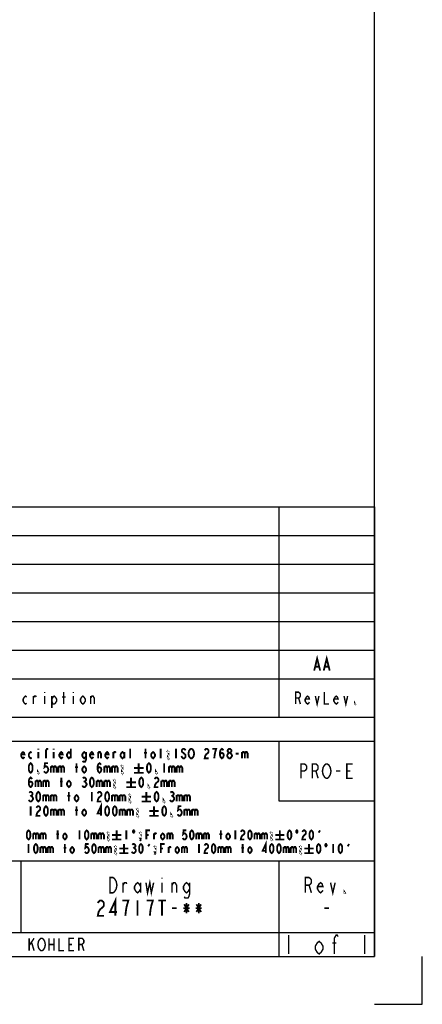
# Model space of a CAD drawing. Units: millimetres. Extents: x 0 to 594, y 0 to 420.
# Drawn here: x 510 to 594, y 0 to 206 of the extents above; entities that cross this region are included whole.
import ezdxf

# ---------------------------------------------------------------- set-up
doc = ezdxf.new("R2010")
doc.units = ezdxf.units.MM
doc.header["$LTSCALE"] = 32.67
doc.layers.get('0').update_dxf_attribs({"linetype": 'CONTINUOUS'})
doc.layers.add('___NOTE', color=7, linetype='CONTINUOUS')

msp = doc.modelspace()

# ---------------------------------------------------------------- linework, layer by layer
at = {"color": 3, "linetype": 'Continuous'}
for p, q in [((584, 10), (584, 410)), ((10, 10), (584, 10))]:
    msp.add_line(p, q, dxfattribs=at)
at = {"color": 2, "linetype": 'Continuous'}
for p, q in [((394, 104), (584, 104)), ((564, 104), (564, 60)), ((584, 104), (584, 10)), ((394, 98), (584, 98)), ((394, 92), (584, 92)), ((394, 86), (584, 86)), ((394, 80), (584, 80)), ((394, 74), (584, 74)), ((394, 68), (584, 68)), ((394, 60), (584, 60)), ((394, 55), (584, 55)), ((564, 55), (564, 42.5)), ((564, 42.5), (584, 42.5)), ((394, 30), (584, 30)), ((510, 30), (510, 15)), ((564, 30), (564, 10)), ((394, 15), (584, 15)), ((394, 10), (584, 10)), ((594, 0), (594, 10)), ((584, 0), (594, 0))]:
    msp.add_line(p, q, dxfattribs=at)
at = {"layer": '___NOTE', "color": 3, "linetype": 'Continuous'}
for points, const_width in [([(571.38, 69.75), (572, 72.25), (572.63, 69.75)], 0.381), ([(573.38, 69.75), (574, 72.25), (574.63, 69.75)], 0.381), ([(571.63, 70.58), (572.38, 70.58)], 0.381), ([(573.63, 70.58), (574.38, 70.58)], 0.381), ([(511.25, 62.96), (511, 62.75), (510.75, 62.96), (510.5, 63.37), (510.5, 63.79), (510.75, 64.21), (511, 64.42), (511.25, 64.21)], 0.3), ([(512.63, 62.75), (512.63, 64.42)], 0.3), ([(512.63, 64), (512.88, 64.42), (513.13, 64.42), (513.25, 64.21)], 0.3), ([(515, 65.25), (515, 65.04)], 0.3), ([(515, 64.42), (515, 62.75)], 0.3), ([(516.5, 63.79), (516.75, 64.21), (517, 64.42), (517.25, 64.21), (517.5, 63.79), (517.5, 63.37), (517.25, 62.96), (517, 62.75), (516.75, 62.75), (516.5, 63.37)], 0.3), ([(516.5, 64.42), (516.5, 61.92)], 0.3), ([(518.63, 64.21), (519.38, 64.21)], 0.3), ([(519, 62.75), (519, 65.25)], 0.3), ([(521, 65.25), (521, 65.04)], 0.3), ([(521, 64.42), (521, 62.75)], 0.3), ([(523.5, 63.37), (523.25, 62.96), (523, 62.75), (522.75, 62.96), (522.5, 63.37), (522.5, 63.79), (522.75, 64.21), (523, 64.42), (523.25, 64.21), (523.5, 63.79), (523.5, 63.37)], 0.3), ([(524.63, 62.75), (524.63, 64.42)], 0.3), ([(524.63, 64), (524.88, 64.42), (525.13, 64.42), (525.38, 64), (525.38, 62.75)], 0.3), ([(567.5, 62.75), (567.5, 65.25), (568.13, 65.25), (568.38, 65.04), (568.5, 64.83), (568.5, 64.42), (568.38, 64.21), (568.13, 64), (567.5, 64)], 0.3), ([(568.13, 64), (568.5, 62.75)], 0.3), ([(570.38, 63.17), (570.25, 62.96), (570, 62.75), (569.75, 62.96), (569.5, 63.37), (569.5, 63.79), (569.75, 64.21), (570, 64.42), (570.25, 64.21), (570.38, 63.79), (569.5, 63.79)], 0.3), ([(571.63, 64.42), (572, 62.75), (572.38, 64.42)], 0.3), ([(573.5, 65.25), (573.5, 62.75), (574.5, 62.75)], 0.3), ([(576.38, 63.17), (576.25, 62.96), (576, 62.75), (575.75, 62.96), (575.5, 63.37), (575.5, 63.79), (575.75, 64.21), (576, 64.42), (576.25, 64.21), (576.38, 63.79), (575.5, 63.79)], 0.3), ([(577.63, 64.42), (578, 62.75), (578.38, 64.42)], 0.3), ([(580, 62.75), (579.88, 62.75), (579.88, 62.96), (580, 62.75)], 0.3), ([(513.68, 53.4), (513.68, 53.23)], 0.381), ([(515.28, 51.4), (515.28, 53.07), (515.48, 53.4), (515.58, 53.4), (515.68, 53.23)], 0.381), ([(516.88, 53.4), (516.88, 53.23)], 0.381), ([(520.48, 53.4), (520.48, 51.4)], 0.381), ([(532.88, 51.4), (532.88, 53.4)], 0.381), ([(536.08, 51.4), (536.08, 53.4)], 0.381), ([(539.28, 51.4), (539.28, 53.4)], 0.381), ([(542.48, 53.4), (542.48, 51.4)], 0.381), ([(544.48, 53.07), (544.38, 53.23), (544.18, 53.4), (543.98, 53.4), (543.78, 53.23), (543.68, 53.07), (543.68, 52.9), (543.78, 52.73), (543.98, 52.57), (544.18, 52.4), (544.38, 52.23), (544.48, 52.07), (544.48, 51.73), (544.38, 51.57), (544.18, 51.4), (543.98, 51.4), (543.78, 51.57), (543.68, 51.73), (543.58, 51.9)], 0.381), ([(546.08, 51.73), (545.98, 51.57), (545.78, 51.4), (545.58, 51.4), (545.38, 51.57), (545.28, 51.73), (545.18, 51.9), (545.08, 52.4), (545.18, 52.9), (545.28, 53.07), (545.38, 53.23), (545.58, 53.4), (545.78, 53.4), (545.98, 53.23), (546.08, 53.07), (546.18, 52.9), (546.28, 52.4), (546.18, 51.9), (546.08, 51.73)], 0.381), ([(548.48, 53.07), (548.58, 53.23), (548.78, 53.4), (548.98, 53.4), (549.18, 53.23), (549.28, 53.07), (549.28, 52.73), (549.18, 52.57), (548.98, 52.4), (548.78, 52.23), (548.58, 51.9), (548.48, 51.4), (549.28, 51.4)], 0.381), ([(550.48, 51.4), (550.58, 52.23), (550.68, 52.73), (550.78, 53.07), (550.88, 53.4), (550.08, 53.4)], 0.381), ([(551.68, 52.07), (551.78, 52.4), (552.08, 52.57), (552.38, 52.4), (552.48, 52.07), (552.38, 51.73), (552.28, 51.57), (552.08, 51.4), (551.88, 51.57), (551.78, 51.73), (551.68, 52.07), (551.68, 52.73), (551.78, 53.07), (551.88, 53.23), (552.08, 53.4), (552.28, 53.23), (552.38, 53.07)], 0.381), ([(553.58, 52.57), (553.38, 52.73), (553.28, 52.9), (553.28, 53.07), (553.38, 53.23), (553.58, 53.4), (553.78, 53.4), (553.98, 53.23), (554.08, 53.07), (554.08, 52.9), (553.98, 52.73), (553.78, 52.57)], 0.381), ([(510.78, 51.73), (510.68, 51.57), (510.48, 51.4), (510.28, 51.57), (510.08, 51.9), (510.08, 52.23), (510.28, 52.57), (510.48, 52.73), (510.68, 52.57), (510.78, 52.23), (510.08, 52.23)], 0.381), ([(512.28, 51.57), (512.08, 51.4), (511.88, 51.57), (511.68, 51.9), (511.68, 52.23), (511.88, 52.57), (512.08, 52.73), (512.28, 52.57)], 0.381), ([(513.68, 52.73), (513.68, 51.4)], 0.381), ([(515.08, 52.57), (515.48, 52.57)], 0.381), ([(516.88, 52.73), (516.88, 51.4)], 0.381), ([(518.78, 51.73), (518.68, 51.57), (518.48, 51.4), (518.28, 51.57), (518.08, 51.9), (518.08, 52.23), (518.28, 52.57), (518.48, 52.73), (518.68, 52.57), (518.78, 52.23), (518.08, 52.23)], 0.381), ([(520.48, 51.9), (520.28, 51.57), (520.08, 51.4), (519.88, 51.57), (519.68, 51.9), (519.68, 52.23), (519.88, 52.57), (520.08, 52.73), (520.28, 52.57), (520.48, 52.23)], 0.381), ([(523.68, 51.9), (523.48, 51.57), (523.28, 51.4), (523.08, 51.57), (522.88, 51.9), (522.88, 52.23), (523.08, 52.57), (523.28, 52.73), (523.48, 52.57), (523.68, 52.23)], 0.381), ([(523.68, 52.73), (523.68, 51.23), (523.58, 50.9), (523.48, 50.73), (523.08, 50.73), (522.98, 50.9)], 0.381), ([(525.18, 51.73), (525.08, 51.57), (524.88, 51.4), (524.68, 51.57), (524.48, 51.9), (524.48, 52.23), (524.68, 52.57), (524.88, 52.73), (525.08, 52.57), (525.18, 52.23), (524.48, 52.23)], 0.381), ([(526.18, 51.4), (526.18, 52.73)], 0.381), ([(526.18, 52.4), (526.38, 52.73), (526.58, 52.73), (526.78, 52.4), (526.78, 51.4)], 0.381), ([(528.38, 51.73), (528.28, 51.57), (528.08, 51.4), (527.88, 51.57), (527.68, 51.9), (527.68, 52.23), (527.88, 52.57), (528.08, 52.73), (528.28, 52.57), (528.38, 52.23), (527.68, 52.23)], 0.381), ([(529.38, 51.4), (529.38, 52.73)], 0.381), ([(529.38, 52.4), (529.58, 52.73), (529.78, 52.73), (529.88, 52.57)], 0.381), ([(531.68, 51.9), (531.48, 51.57), (531.28, 51.4), (531.08, 51.57), (530.88, 51.9), (530.88, 52.23), (531.08, 52.57), (531.28, 52.73), (531.48, 52.57), (531.68, 52.23)], 0.381), ([(531.68, 52.73), (531.68, 51.4)], 0.381), ([(535.78, 52.57), (536.38, 52.57)], 0.381), ([(538.08, 51.9), (537.88, 51.57), (537.68, 51.4), (537.48, 51.57), (537.28, 51.9), (537.28, 52.23), (537.48, 52.57), (537.68, 52.73), (537.88, 52.57), (538.08, 52.23), (538.08, 51.9)], 0.381), ([(540.88, 52.73), (540.88, 52.57), (540.78, 52.73), (540.88, 52.73)], 0.381), ([(540.88, 51.4), (540.78, 51.4), (540.78, 51.57), (540.88, 51.4)], 0.381), ([(553.58, 51.4), (553.38, 51.57), (553.28, 51.73), (553.18, 51.9), (553.18, 52.07), (553.28, 52.23), (553.38, 52.4), (553.58, 52.57), (553.78, 52.57), (553.98, 52.4), (554.08, 52.23), (554.18, 52.07), (554.18, 51.9), (554.08, 51.73), (553.98, 51.57), (553.78, 51.4), (553.58, 51.4)], 0.381), ([(554.98, 52.4), (555.58, 52.4)], 0.381), ([(556.28, 52.73), (556.28, 51.4)], 0.381), ([(556.28, 52.4), (556.48, 52.73), (556.68, 52.73), (556.88, 52.4), (556.88, 51.4)], 0.381), ([(556.88, 52.4), (557.08, 52.73), (557.28, 52.73), (557.48, 52.4), (557.48, 51.4)], 0.381), ([(512.08, 48.4), (511.88, 48.57), (511.78, 48.73), (511.68, 49.07), (511.68, 49.73), (511.78, 50.07), (511.88, 50.23), (512.08, 50.4), (512.28, 50.23), (512.38, 50.07), (512.48, 49.73), (512.48, 49.07), (512.38, 48.73), (512.28, 48.57), (512.08, 48.4)], 0.381), ([(515.68, 50.4), (515.08, 50.4), (514.98, 49.57), (515.18, 49.73), (515.38, 49.73), (515.58, 49.57), (515.68, 49.4), (515.78, 49.07), (515.68, 48.73), (515.58, 48.57), (515.38, 48.4), (515.18, 48.4), (514.98, 48.57), (514.88, 48.73)], 0.381), ([(516.28, 49.73), (516.28, 48.4)], 0.381), ([(516.28, 49.4), (516.48, 49.73), (516.68, 49.73), (516.88, 49.4), (516.88, 48.4)], 0.381), ([(516.88, 49.4), (517.08, 49.73), (517.28, 49.73), (517.48, 49.4), (517.48, 48.4)], 0.381), ([(517.88, 49.73), (517.88, 48.4)], 0.381), ([(517.88, 49.4), (518.08, 49.73), (518.28, 49.73), (518.48, 49.4), (518.48, 48.4)], 0.381), ([(518.48, 49.4), (518.68, 49.73), (518.88, 49.73), (519.08, 49.4), (519.08, 48.4)], 0.381), ([(521.38, 49.57), (521.98, 49.57)], 0.381), ([(521.68, 48.4), (521.68, 50.4)], 0.381), ([(523.68, 48.9), (523.48, 48.57), (523.28, 48.4), (523.08, 48.57), (522.88, 48.9), (522.88, 49.23), (523.08, 49.57), (523.28, 49.73), (523.48, 49.57), (523.68, 49.23), (523.68, 48.9)], 0.381), ([(526.08, 49.07), (526.18, 49.4), (526.48, 49.57), (526.78, 49.4), (526.88, 49.07), (526.78, 48.73), (526.68, 48.57), (526.48, 48.4), (526.28, 48.57), (526.18, 48.73), (526.08, 49.07), (526.08, 49.73), (526.18, 50.07), (526.28, 50.23), (526.48, 50.4), (526.68, 50.23), (526.78, 50.07)], 0.381), ([(527.48, 49.73), (527.48, 48.4)], 0.381), ([(527.48, 49.4), (527.68, 49.73), (527.88, 49.73), (528.08, 49.4), (528.08, 48.4)], 0.381), ([(528.08, 49.4), (528.28, 49.73), (528.48, 49.73), (528.68, 49.4), (528.68, 48.4)], 0.381), ([(529.08, 49.73), (529.08, 48.4)], 0.381), ([(529.08, 49.4), (529.28, 49.73), (529.48, 49.73), (529.68, 49.4), (529.68, 48.4)], 0.381), ([(529.68, 49.4), (529.88, 49.73), (530.08, 49.73), (530.28, 49.4), (530.28, 48.4)], 0.381), ([(531.28, 49.73), (531.28, 49.57), (531.18, 49.73), (531.28, 49.73)], 0.381), ([(533.68, 49.4), (535.68, 49.4)], 0.381), ([(534.68, 50.4), (534.68, 48.4)], 0.381), ([(536.81, 48.4), (536.61, 48.57), (536.51, 48.73), (536.41, 49.07), (536.41, 49.73), (536.51, 50.07), (536.61, 50.23), (536.81, 50.4), (537.01, 50.23), (537.11, 50.07), (537.21, 49.73), (537.21, 49.07), (537.11, 48.73), (537.01, 48.57), (536.81, 48.4)], 0.381), ([(540.01, 50.4), (540.01, 48.4)], 0.381), ([(541.01, 49.73), (541.01, 48.4)], 0.381), ([(541.01, 49.4), (541.21, 49.73), (541.41, 49.73), (541.61, 49.4), (541.61, 48.4)], 0.381), ([(541.61, 49.4), (541.81, 49.73), (542.01, 49.73), (542.21, 49.4), (542.21, 48.4)], 0.381), ([(542.61, 49.73), (542.61, 48.4)], 0.381), ([(542.61, 49.4), (542.81, 49.73), (543.01, 49.73), (543.21, 49.4), (543.21, 48.4)], 0.381), ([(543.21, 49.4), (543.41, 49.73), (543.61, 49.73), (543.81, 49.4), (543.81, 48.4)], 0.381), ([(568.6, 47.25), (568.6, 50.25), (569.35, 50.25), (569.65, 50), (569.8, 49.75), (569.8, 49.25), (569.65, 49), (569.35, 48.75), (568.6, 48.75)], 0.3), ([(571, 47.25), (571, 50.25), (571.75, 50.25), (572.05, 50), (572.2, 49.75), (572.2, 49.25), (572.05, 49), (571.75, 48.75), (571, 48.75)], 0.3), ([(574.6, 47.75), (574.45, 47.5), (574.15, 47.25), (573.85, 47.25), (573.55, 47.5), (573.4, 47.75), (573.25, 48), (573.1, 48.75), (573.25, 49.5), (573.4, 49.75), (573.55, 50), (573.85, 50.25), (574.15, 50.25), (574.45, 50), (574.6, 49.75), (574.75, 49.5), (574.9, 48.75), (574.75, 48), (574.6, 47.75)], 0.3), ([(579.4, 47.25), (578.2, 47.25), (578.2, 50.25), (579.4, 50.25)], 0.3), ([(511.68, 46.07), (511.78, 46.4), (512.08, 46.57), (512.38, 46.4), (512.48, 46.07), (512.38, 45.73), (512.28, 45.57), (512.08, 45.4), (511.88, 45.57), (511.78, 45.73), (511.68, 46.07), (511.68, 46.73), (511.78, 47.07), (511.88, 47.23), (512.08, 47.4), (512.28, 47.23), (512.38, 47.07)], 0.381), ([(513.68, 48.4), (513.58, 48.4), (513.58, 48.57), (513.68, 48.4)], 0.381), ([(518.48, 45.4), (518.48, 47.4)], 0.381), ([(522.98, 47.23), (523.18, 47.4), (523.38, 47.4), (523.58, 47.23), (523.68, 47.07), (523.68, 46.9), (523.58, 46.73), (523.38, 46.57), (523.58, 46.4), (523.68, 46.23), (523.78, 46.07), (523.78, 45.9), (523.68, 45.73), (523.58, 45.57), (523.38, 45.4), (523.18, 45.4), (522.98, 45.57), (522.88, 45.73)], 0.381), ([(524.88, 45.4), (524.68, 45.57), (524.58, 45.73), (524.48, 46.07), (524.48, 46.73), (524.58, 47.07), (524.68, 47.23), (524.88, 47.4), (525.08, 47.23), (525.18, 47.07), (525.28, 46.73), (525.28, 46.07), (525.18, 45.73), (525.08, 45.57), (524.88, 45.4)], 0.381), ([(531.28, 48.4), (531.18, 48.4), (531.18, 48.57), (531.28, 48.4)], 0.381), ([(533.08, 47.4), (533.08, 45.4)], 0.381), ([(533.68, 48.4), (535.68, 48.4)], 0.381), ([(535.21, 45.4), (535.01, 45.57), (534.91, 45.73), (534.81, 46.07), (534.81, 46.73), (534.91, 47.07), (535.01, 47.23), (535.21, 47.4), (535.41, 47.23), (535.51, 47.07), (535.61, 46.73), (535.61, 46.07), (535.51, 45.73), (535.41, 45.57), (535.21, 45.4)], 0.381), ([(538.01, 47.07), (538.11, 47.23), (538.31, 47.4), (538.51, 47.4), (538.71, 47.23), (538.81, 47.07), (538.81, 46.73), (538.71, 46.57), (538.51, 46.4), (538.31, 46.23), (538.11, 45.9), (538.01, 45.4), (538.81, 45.4)], 0.381), ([(538.41, 48.4), (538.31, 48.4), (538.31, 48.57), (538.41, 48.4)], 0.381), ([(571.75, 48.75), (572.2, 47.25)], 0.3), ([(575.95, 48.75), (576.85, 48.75)], 0.3), ([(578.2, 48.75), (578.95, 48.75)], 0.3), ([(513.08, 46.73), (513.08, 45.4)], 0.381), ([(513.08, 46.4), (513.28, 46.73), (513.48, 46.73), (513.68, 46.4), (513.68, 45.4)], 0.381), ([(513.68, 46.4), (513.88, 46.73), (514.08, 46.73), (514.28, 46.4), (514.28, 45.4)], 0.381), ([(514.68, 46.73), (514.68, 45.4)], 0.381), ([(514.68, 46.4), (514.88, 46.73), (515.08, 46.73), (515.28, 46.4), (515.28, 45.4)], 0.381), ([(515.28, 46.4), (515.48, 46.73), (515.68, 46.73), (515.88, 46.4), (515.88, 45.4)], 0.381), ([(518.18, 46.57), (518.78, 46.57)], 0.381), ([(520.48, 45.9), (520.28, 45.57), (520.08, 45.4), (519.88, 45.57), (519.68, 45.9), (519.68, 46.23), (519.88, 46.57), (520.08, 46.73), (520.28, 46.57), (520.48, 46.23), (520.48, 45.9)], 0.381), ([(523.18, 46.57), (523.38, 46.57)], 0.381), ([(525.88, 46.73), (525.88, 45.4)], 0.381), ([(525.88, 46.4), (526.08, 46.73), (526.28, 46.73), (526.48, 46.4), (526.48, 45.4)], 0.381), ([(526.48, 46.4), (526.68, 46.73), (526.88, 46.73), (527.08, 46.4), (527.08, 45.4)], 0.381), ([(527.48, 46.73), (527.48, 45.4)], 0.381), ([(527.48, 46.4), (527.68, 46.73), (527.88, 46.73), (528.08, 46.4), (528.08, 45.4)], 0.381), ([(528.08, 46.4), (528.28, 46.73), (528.48, 46.73), (528.68, 46.4), (528.68, 45.4)], 0.381), ([(529.68, 46.73), (529.68, 46.57), (529.58, 46.73), (529.68, 46.73)], 0.381), ([(529.68, 45.4), (529.58, 45.4), (529.58, 45.57), (529.68, 45.4)], 0.381), ([(532.08, 46.4), (534.08, 46.4)], 0.381), ([(532.08, 45.4), (534.08, 45.4)], 0.381), ([(536.81, 45.4), (536.71, 45.4), (536.71, 45.57), (536.81, 45.4)], 0.381), ([(539.41, 46.73), (539.41, 45.4)], 0.381), ([(539.41, 46.4), (539.61, 46.73), (539.81, 46.73), (540.01, 46.4), (540.01, 45.4)], 0.381), ([(540.01, 46.4), (540.21, 46.73), (540.41, 46.73), (540.61, 46.4), (540.61, 45.4)], 0.381), ([(541.01, 46.73), (541.01, 45.4)], 0.381), ([(541.01, 46.4), (541.21, 46.73), (541.41, 46.73), (541.61, 46.4), (541.61, 45.4)], 0.381), ([(541.61, 46.4), (541.81, 46.73), (542.01, 46.73), (542.21, 46.4), (542.21, 45.4)], 0.381), ([(511.78, 44.23), (511.98, 44.4), (512.18, 44.4), (512.38, 44.23), (512.48, 44.07), (512.48, 43.9), (512.38, 43.73), (512.18, 43.57), (512.38, 43.4), (512.48, 43.23), (512.58, 43.07), (512.58, 42.9), (512.48, 42.73), (512.38, 42.57), (512.18, 42.4), (511.98, 42.4), (511.78, 42.57), (511.68, 42.73)], 0.381), ([(511.98, 43.57), (512.18, 43.57)], 0.381), ([(513.68, 42.4), (513.48, 42.57), (513.38, 42.73), (513.28, 43.07), (513.28, 43.73), (513.38, 44.07), (513.48, 44.23), (513.68, 44.4), (513.88, 44.23), (513.98, 44.07), (514.08, 43.73), (514.08, 43.07), (513.98, 42.73), (513.88, 42.57), (513.68, 42.4)], 0.381), ([(514.68, 43.73), (514.68, 42.4)], 0.381), ([(514.68, 43.4), (514.88, 43.73), (515.08, 43.73), (515.28, 43.4), (515.28, 42.4)], 0.381), ([(515.28, 43.4), (515.48, 43.73), (515.68, 43.73), (515.88, 43.4), (515.88, 42.4)], 0.381), ([(516.28, 43.73), (516.28, 42.4)], 0.381), ([(516.28, 43.4), (516.48, 43.73), (516.68, 43.73), (516.88, 43.4), (516.88, 42.4)], 0.381), ([(516.88, 43.4), (517.08, 43.73), (517.28, 43.73), (517.48, 43.4), (517.48, 42.4)], 0.381), ([(519.78, 43.57), (520.38, 43.57)], 0.381), ([(520.08, 42.4), (520.08, 44.4)], 0.381), ([(522.08, 42.9), (521.88, 42.57), (521.68, 42.4), (521.48, 42.57), (521.28, 42.9), (521.28, 43.23), (521.48, 43.57), (521.68, 43.73), (521.88, 43.57), (522.08, 43.23), (522.08, 42.9)], 0.381), ([(524.88, 44.4), (524.88, 42.4)], 0.381), ([(526.08, 44.07), (526.18, 44.23), (526.38, 44.4), (526.58, 44.4), (526.78, 44.23), (526.88, 44.07), (526.88, 43.73), (526.78, 43.57), (526.58, 43.4), (526.38, 43.23), (526.18, 42.9), (526.08, 42.4), (526.88, 42.4)], 0.381), ([(528.08, 42.4), (527.88, 42.57), (527.78, 42.73), (527.68, 43.07), (527.68, 43.73), (527.78, 44.07), (527.88, 44.23), (528.08, 44.4), (528.28, 44.23), (528.38, 44.07), (528.48, 43.73), (528.48, 43.07), (528.38, 42.73), (528.28, 42.57), (528.08, 42.4)], 0.381), ([(529.08, 43.73), (529.08, 42.4)], 0.381), ([(529.08, 43.4), (529.28, 43.73), (529.48, 43.73), (529.68, 43.4), (529.68, 42.4)], 0.381), ([(529.68, 43.4), (529.88, 43.73), (530.08, 43.73), (530.28, 43.4), (530.28, 42.4)], 0.381), ([(530.68, 43.73), (530.68, 42.4)], 0.381), ([(530.68, 43.4), (530.88, 43.73), (531.08, 43.73), (531.28, 43.4), (531.28, 42.4)], 0.381), ([(531.28, 43.4), (531.48, 43.73), (531.68, 43.73), (531.88, 43.4), (531.88, 42.4)], 0.381), ([(532.88, 43.73), (532.88, 43.57), (532.78, 43.73), (532.88, 43.73)], 0.381), ([(532.88, 42.4), (532.78, 42.4), (532.78, 42.57), (532.88, 42.4)], 0.381), ([(535.28, 43.4), (537.28, 43.4)], 0.381), ([(536.28, 44.4), (536.28, 42.4)], 0.381), ([(538.41, 42.4), (538.21, 42.57), (538.11, 42.73), (538.01, 43.07), (538.01, 43.73), (538.11, 44.07), (538.21, 44.23), (538.41, 44.4), (538.61, 44.23), (538.71, 44.07), (538.81, 43.73), (538.81, 43.07), (538.71, 42.73), (538.61, 42.57), (538.41, 42.4)], 0.381), ([(540.01, 42.4), (539.91, 42.4), (539.91, 42.57), (540.01, 42.4)], 0.381), ([(541.31, 44.23), (541.51, 44.4), (541.71, 44.4), (541.91, 44.23), (542.01, 44.07), (542.01, 43.9), (541.91, 43.73), (541.71, 43.57), (541.91, 43.4), (542.01, 43.23), (542.11, 43.07), (542.11, 42.9), (542.01, 42.73), (541.91, 42.57), (541.71, 42.4), (541.51, 42.4), (541.31, 42.57), (541.21, 42.73)], 0.381), ([(541.51, 43.57), (541.71, 43.57)], 0.381), ([(542.61, 43.73), (542.61, 42.4)], 0.381), ([(542.61, 43.4), (542.81, 43.73), (543.01, 43.73), (543.21, 43.4), (543.21, 42.4)], 0.381), ([(543.21, 43.4), (543.41, 43.73), (543.61, 43.73), (543.81, 43.4), (543.81, 42.4)], 0.381), ([(544.21, 43.73), (544.21, 42.4)], 0.381), ([(544.21, 43.4), (544.41, 43.73), (544.61, 43.73), (544.81, 43.4), (544.81, 42.4)], 0.381), ([(544.81, 43.4), (545.01, 43.73), (545.21, 43.73), (545.41, 43.4), (545.41, 42.4)], 0.381), ([(512.08, 41.4), (512.08, 39.4)], 0.381), ([(513.28, 41.07), (513.38, 41.23), (513.58, 41.4), (513.78, 41.4), (513.98, 41.23), (514.08, 41.07), (514.08, 40.73), (513.98, 40.57), (513.78, 40.4), (513.58, 40.23), (513.38, 39.9), (513.28, 39.4), (514.08, 39.4)], 0.381), ([(515.28, 39.4), (515.08, 39.57), (514.98, 39.73), (514.88, 40.07), (514.88, 40.73), (514.98, 41.07), (515.08, 41.23), (515.28, 41.4), (515.48, 41.23), (515.58, 41.07), (515.68, 40.73), (515.68, 40.07), (515.58, 39.73), (515.48, 39.57), (515.28, 39.4)], 0.381), ([(521.68, 39.4), (521.68, 41.4)], 0.381), ([(526.78, 39.4), (526.78, 41.4), (526.08, 39.9), (526.98, 39.9)], 0.381), ([(528.08, 39.4), (527.88, 39.57), (527.78, 39.73), (527.68, 40.07), (527.68, 40.73), (527.78, 41.07), (527.88, 41.23), (528.08, 41.4), (528.28, 41.23), (528.38, 41.07), (528.48, 40.73), (528.48, 40.07), (528.38, 39.73), (528.28, 39.57), (528.08, 39.4)], 0.381), ([(529.68, 39.4), (529.48, 39.57), (529.38, 39.73), (529.28, 40.07), (529.28, 40.73), (529.38, 41.07), (529.48, 41.23), (529.68, 41.4), (529.88, 41.23), (529.98, 41.07), (530.08, 40.73), (530.08, 40.07), (529.98, 39.73), (529.88, 39.57), (529.68, 39.4)], 0.381), ([(534.48, 40.73), (534.48, 40.57), (534.38, 40.73), (534.48, 40.73)], 0.381), ([(535.28, 42.4), (537.28, 42.4)], 0.381), ([(537.88, 41.4), (537.88, 39.4)], 0.381), ([(540.01, 39.4), (539.81, 39.57), (539.71, 39.73), (539.61, 40.07), (539.61, 40.73), (539.71, 41.07), (539.81, 41.23), (540.01, 41.4), (540.21, 41.23), (540.31, 41.07), (540.41, 40.73), (540.41, 40.07), (540.31, 39.73), (540.21, 39.57), (540.01, 39.4)], 0.381), ([(543.61, 41.4), (543.01, 41.4), (542.91, 40.57), (543.11, 40.73), (543.31, 40.73), (543.51, 40.57), (543.61, 40.4), (543.71, 40.07), (543.61, 39.73), (543.51, 39.57), (543.31, 39.4), (543.11, 39.4), (542.91, 39.57), (542.81, 39.73)], 0.381), ([(516.28, 40.73), (516.28, 39.4)], 0.381), ([(516.28, 40.4), (516.48, 40.73), (516.68, 40.73), (516.88, 40.4), (516.88, 39.4)], 0.381), ([(516.88, 40.4), (517.08, 40.73), (517.28, 40.73), (517.48, 40.4), (517.48, 39.4)], 0.381), ([(517.88, 40.73), (517.88, 39.4)], 0.381), ([(517.88, 40.4), (518.08, 40.73), (518.28, 40.73), (518.48, 40.4), (518.48, 39.4)], 0.381), ([(518.48, 40.4), (518.68, 40.73), (518.88, 40.73), (519.08, 40.4), (519.08, 39.4)], 0.381), ([(521.38, 40.57), (521.98, 40.57)], 0.381), ([(523.68, 39.9), (523.48, 39.57), (523.28, 39.4), (523.08, 39.57), (522.88, 39.9), (522.88, 40.23), (523.08, 40.57), (523.28, 40.73), (523.48, 40.57), (523.68, 40.23), (523.68, 39.9)], 0.381), ([(530.68, 40.73), (530.68, 39.4)], 0.381), ([(530.68, 40.4), (530.88, 40.73), (531.08, 40.73), (531.28, 40.4), (531.28, 39.4)], 0.381), ([(531.28, 40.4), (531.48, 40.73), (531.68, 40.73), (531.88, 40.4), (531.88, 39.4)], 0.381), ([(532.28, 40.73), (532.28, 39.4)], 0.381), ([(532.28, 40.4), (532.48, 40.73), (532.68, 40.73), (532.88, 40.4), (532.88, 39.4)], 0.381), ([(532.88, 40.4), (533.08, 40.73), (533.28, 40.73), (533.48, 40.4), (533.48, 39.4)], 0.381), ([(534.48, 39.4), (534.38, 39.4), (534.38, 39.57), (534.48, 39.4)], 0.381), ([(536.88, 40.4), (538.88, 40.4)], 0.381), ([(536.88, 39.4), (538.88, 39.4)], 0.381), ([(541.61, 39.4), (541.51, 39.4), (541.51, 39.57), (541.61, 39.4)], 0.381), ([(544.21, 40.73), (544.21, 39.4)], 0.381), ([(544.21, 40.4), (544.41, 40.73), (544.61, 40.73), (544.81, 40.4), (544.81, 39.4)], 0.381), ([(544.81, 40.4), (545.01, 40.73), (545.21, 40.73), (545.41, 40.4), (545.41, 39.4)], 0.381), ([(545.81, 40.73), (545.81, 39.4)], 0.381), ([(545.81, 40.4), (546.01, 40.73), (546.21, 40.73), (546.41, 40.4), (546.41, 39.4)], 0.381), ([(546.41, 40.4), (546.61, 40.73), (546.81, 40.73), (547.01, 40.4), (547.01, 39.4)], 0.381), ([(511.64, 34.45), (511.45, 34.61), (511.36, 34.77), (511.26, 35.08), (511.26, 35.72), (511.36, 36.03), (511.45, 36.19), (511.64, 36.35), (511.83, 36.19), (511.93, 36.03), (512.02, 35.72), (512.02, 35.08), (511.93, 34.77), (511.83, 34.61), (511.64, 34.45)], 0.381), ([(512.59, 35.72), (512.59, 34.45)], 0.381), ([(512.59, 35.4), (512.78, 35.72), (512.97, 35.72), (513.16, 35.4), (513.16, 34.45)], 0.381), ([(513.16, 35.4), (513.35, 35.72), (513.54, 35.72), (513.73, 35.4), (513.73, 34.45)], 0.381), ([(514.11, 35.72), (514.11, 34.45)], 0.381), ([(514.11, 35.4), (514.3, 35.72), (514.49, 35.72), (514.68, 35.4), (514.68, 34.45)], 0.381), ([(514.68, 35.4), (514.87, 35.72), (515.06, 35.72), (515.25, 35.4), (515.25, 34.45)], 0.381), ([(517.44, 35.56), (518.01, 35.56)], 0.381), ([(517.72, 34.45), (517.72, 36.35)], 0.381), ([(519.62, 34.92), (519.43, 34.61), (519.24, 34.45), (519.05, 34.61), (518.86, 34.92), (518.86, 35.24), (519.05, 35.56), (519.24, 35.72), (519.43, 35.56), (519.62, 35.24), (519.62, 34.92)], 0.381), ([(522.28, 36.35), (522.28, 34.45)], 0.381), ([(523.8, 34.45), (523.61, 34.61), (523.52, 34.77), (523.42, 35.08), (523.42, 35.72), (523.52, 36.03), (523.61, 36.19), (523.8, 36.35), (523.99, 36.19), (524.09, 36.03), (524.18, 35.72), (524.18, 35.08), (524.09, 34.77), (523.99, 34.61), (523.8, 34.45)], 0.381), ([(524.75, 35.72), (524.75, 34.45)], 0.381), ([(524.75, 35.4), (524.94, 35.72), (525.13, 35.72), (525.32, 35.4), (525.32, 34.45)], 0.381), ([(525.32, 35.4), (525.51, 35.72), (525.7, 35.72), (525.89, 35.4), (525.89, 34.45)], 0.381), ([(526.27, 35.72), (526.27, 34.45)], 0.381), ([(526.27, 35.4), (526.46, 35.72), (526.65, 35.72), (526.84, 35.4), (526.84, 34.45)], 0.381), ([(526.84, 35.4), (527.03, 35.72), (527.22, 35.72), (527.41, 35.4), (527.41, 34.45)], 0.381), ([(528.36, 35.72), (528.36, 35.56), (528.27, 35.72), (528.36, 35.72)], 0.381), ([(528.36, 34.45), (528.27, 34.45), (528.27, 34.61), (528.36, 34.45)], 0.381), ([(529.12, 35.4), (531.02, 35.4)], 0.381), ([(530.07, 36.35), (530.07, 34.45)], 0.381), ([(532.1, 36.35), (532.1, 34.45)], 0.381), ([(533.76, 36.19), (533.66, 36.35), (533.57, 36.35), (533.47, 36.19), (533.47, 36.03), (533.57, 35.87), (533.66, 35.87), (533.76, 36.03), (533.76, 36.19)], 0.381), ([(535.14, 35.72), (535.14, 35.56), (535.04, 35.72), (535.14, 35.72)], 0.381), ([(536.28, 34.45), (536.28, 36.35), (537.04, 36.35)], 0.381), ([(536.28, 35.4), (536.75, 35.4)], 0.381), ([(537.89, 34.45), (537.89, 35.72)], 0.381), ([(537.89, 35.4), (538.08, 35.72), (538.27, 35.72), (538.37, 35.56)], 0.381), ([(540.08, 34.92), (539.89, 34.61), (539.7, 34.45), (539.51, 34.61), (539.32, 34.92), (539.32, 35.24), (539.51, 35.56), (539.7, 35.72), (539.89, 35.56), (540.08, 35.24), (540.08, 34.92)], 0.381), ([(540.65, 35.72), (540.65, 34.45)], 0.381), ([(540.65, 35.4), (540.84, 35.72), (541.03, 35.72), (541.22, 35.4), (541.22, 34.45)], 0.381), ([(541.22, 35.4), (541.41, 35.72), (541.6, 35.72), (541.79, 35.4), (541.79, 34.45)], 0.381), ([(544.64, 36.35), (544.07, 36.35), (543.97, 35.56), (544.16, 35.72), (544.35, 35.72), (544.54, 35.56), (544.64, 35.4), (544.73, 35.08), (544.64, 34.77), (544.54, 34.61), (544.35, 34.45), (544.16, 34.45), (543.97, 34.61), (543.88, 34.77)], 0.381), ([(545.78, 34.45), (545.59, 34.61), (545.49, 34.77), (545.4, 35.08), (545.4, 35.72), (545.49, 36.03), (545.59, 36.19), (545.78, 36.35), (545.97, 36.19), (546.06, 36.03), (546.16, 35.72), (546.16, 35.08), (546.06, 34.77), (545.97, 34.61), (545.78, 34.45)], 0.381), ([(546.73, 35.72), (546.73, 34.45)], 0.381), ([(546.73, 35.4), (546.92, 35.72), (547.11, 35.72), (547.3, 35.4), (547.3, 34.45)], 0.381), ([(547.3, 35.4), (547.49, 35.72), (547.68, 35.72), (547.87, 35.4), (547.87, 34.45)], 0.381), ([(548.25, 35.72), (548.25, 34.45)], 0.381), ([(548.25, 35.4), (548.44, 35.72), (548.63, 35.72), (548.82, 35.4), (548.82, 34.45)], 0.381), ([(548.82, 35.4), (549.01, 35.72), (549.2, 35.72), (549.39, 35.4), (549.39, 34.45)], 0.381), ([(551.57, 35.56), (552.14, 35.56)], 0.381), ([(551.86, 34.45), (551.86, 36.35)], 0.381), ([(553.76, 34.92), (553.57, 34.61), (553.38, 34.45), (553.19, 34.61), (553, 34.92), (553, 35.24), (553.19, 35.56), (553.38, 35.72), (553.57, 35.56), (553.76, 35.24), (553.76, 34.92)], 0.381), ([(554.9, 36.35), (554.9, 34.45)], 0.381), ([(556.04, 36.03), (556.13, 36.19), (556.32, 36.35), (556.51, 36.35), (556.7, 36.19), (556.8, 36.03), (556.8, 35.72), (556.7, 35.56), (556.51, 35.4), (556.32, 35.24), (556.13, 34.92), (556.04, 34.45), (556.8, 34.45)], 0.381), ([(557.94, 34.45), (557.75, 34.61), (557.65, 34.77), (557.56, 35.08), (557.56, 35.72), (557.65, 36.03), (557.75, 36.19), (557.94, 36.35), (558.13, 36.19), (558.22, 36.03), (558.32, 35.72), (558.32, 35.08), (558.22, 34.77), (558.13, 34.61), (557.94, 34.45)], 0.381), ([(558.89, 35.72), (558.89, 34.45)], 0.381), ([(558.89, 35.4), (559.08, 35.72), (559.27, 35.72), (559.46, 35.4), (559.46, 34.45)], 0.381), ([(559.46, 35.4), (559.65, 35.72), (559.84, 35.72), (560.03, 35.4), (560.03, 34.45)], 0.381), ([(560.41, 35.72), (560.41, 34.45)], 0.381), ([(560.41, 35.4), (560.6, 35.72), (560.79, 35.72), (560.98, 35.4), (560.98, 34.45)], 0.381), ([(560.98, 35.4), (561.17, 35.72), (561.36, 35.72), (561.55, 35.4), (561.55, 34.45)], 0.381), ([(562.5, 35.72), (562.5, 35.56), (562.4, 35.72), (562.5, 35.72)], 0.381), ([(562.5, 34.45), (562.4, 34.45), (562.4, 34.61), (562.5, 34.45)], 0.381), ([(563.26, 35.4), (565.16, 35.4)], 0.381), ([(564.21, 36.35), (564.21, 34.45)], 0.381), ([(566.23, 34.45), (566.04, 34.61), (565.95, 34.77), (565.85, 35.08), (565.85, 35.72), (565.95, 36.03), (566.04, 36.19), (566.23, 36.35), (566.42, 36.19), (566.52, 36.03), (566.61, 35.72), (566.61, 35.08), (566.52, 34.77), (566.42, 34.61), (566.23, 34.45)], 0.381), ([(567.9, 36.19), (567.8, 36.35), (567.71, 36.35), (567.61, 36.19), (567.61, 36.03), (567.71, 35.87), (567.8, 35.87), (567.9, 36.03), (567.9, 36.19)], 0.381), ([(568.89, 36.03), (568.99, 36.19), (569.18, 36.35), (569.37, 36.35), (569.56, 36.19), (569.65, 36.03), (569.65, 35.72), (569.56, 35.56), (569.37, 35.4), (569.18, 35.24), (568.99, 34.92), (568.89, 34.45), (569.65, 34.45)], 0.381), ([(570.79, 34.45), (570.6, 34.61), (570.51, 34.77), (570.41, 35.08), (570.41, 35.72), (570.51, 36.03), (570.6, 36.19), (570.79, 36.35), (570.98, 36.19), (571.08, 36.03), (571.17, 35.72), (571.17, 35.08), (571.08, 34.77), (570.98, 34.61), (570.79, 34.45)], 0.381), ([(572.31, 35.87), (572.6, 36.35)], 0.381), ([(511.64, 33.5), (511.64, 31.6)], 0.381), ([(513.16, 31.6), (512.97, 31.76), (512.88, 31.92), (512.78, 32.23), (512.78, 32.87), (512.88, 33.18), (512.97, 33.34), (513.16, 33.5), (513.35, 33.34), (513.45, 33.18), (513.54, 32.87), (513.54, 32.23), (513.45, 31.92), (513.35, 31.76), (513.16, 31.6)], 0.381), ([(514.11, 32.87), (514.11, 31.6)], 0.381), ([(514.11, 32.55), (514.3, 32.87), (514.49, 32.87), (514.68, 32.55), (514.68, 31.6)], 0.381), ([(514.68, 32.55), (514.87, 32.87), (515.06, 32.87), (515.25, 32.55), (515.25, 31.6)], 0.381), ([(515.63, 32.87), (515.63, 31.6)], 0.381), ([(515.63, 32.55), (515.82, 32.87), (516.01, 32.87), (516.2, 32.55), (516.2, 31.6)], 0.381), ([(516.2, 32.55), (516.39, 32.87), (516.58, 32.87), (516.77, 32.55), (516.77, 31.6)], 0.381), ([(519.24, 31.6), (519.24, 33.5)], 0.381), ([(521.14, 32.07), (520.95, 31.76), (520.76, 31.6), (520.57, 31.76), (520.38, 32.07), (520.38, 32.39), (520.57, 32.71), (520.76, 32.87), (520.95, 32.71), (521.14, 32.39), (521.14, 32.07)], 0.381), ([(524.18, 33.5), (523.61, 33.5), (523.52, 32.71), (523.71, 32.87), (523.9, 32.87), (524.09, 32.71), (524.18, 32.55), (524.28, 32.23), (524.18, 31.92), (524.09, 31.76), (523.9, 31.6), (523.71, 31.6), (523.52, 31.76), (523.42, 31.92)], 0.381), ([(525.32, 31.6), (525.13, 31.76), (525.04, 31.92), (524.94, 32.23), (524.94, 32.87), (525.04, 33.18), (525.13, 33.34), (525.32, 33.5), (525.51, 33.34), (525.61, 33.18), (525.7, 32.87), (525.7, 32.23), (525.61, 31.92), (525.51, 31.76), (525.32, 31.6)], 0.381), ([(526.27, 32.87), (526.27, 31.6)], 0.381), ([(526.27, 32.55), (526.46, 32.87), (526.65, 32.87), (526.84, 32.55), (526.84, 31.6)], 0.381), ([(526.84, 32.55), (527.03, 32.87), (527.22, 32.87), (527.41, 32.55), (527.41, 31.6)], 0.381), ([(527.79, 32.87), (527.79, 31.6)], 0.381), ([(527.79, 32.55), (527.98, 32.87), (528.17, 32.87), (528.36, 32.55), (528.36, 31.6)], 0.381), ([(528.36, 32.55), (528.55, 32.87), (528.74, 32.87), (528.93, 32.55), (528.93, 31.6)], 0.381), ([(529.12, 34.45), (531.02, 34.45)], 0.381), ([(529.88, 32.87), (529.88, 32.71), (529.79, 32.87), (529.88, 32.87)], 0.381), ([(531.59, 33.5), (531.59, 31.6)], 0.381), ([(533.33, 33.34), (533.52, 33.5), (533.71, 33.5), (533.9, 33.34), (534, 33.18), (534, 33.02), (533.9, 32.87), (533.71, 32.71), (533.9, 32.55), (534, 32.39), (534.09, 32.23), (534.09, 32.07), (534, 31.92), (533.9, 31.76), (533.71, 31.6), (533.52, 31.6), (533.33, 31.76), (533.24, 31.92)], 0.381), ([(535.14, 31.6), (534.95, 31.76), (534.85, 31.92), (534.76, 32.23), (534.76, 32.87), (534.85, 33.18), (534.95, 33.34), (535.14, 33.5), (535.33, 33.34), (535.42, 33.18), (535.52, 32.87), (535.52, 32.23), (535.42, 31.92), (535.33, 31.76), (535.14, 31.6)], 0.381), ([(535.14, 34.45), (535.04, 34.61), (535.14, 34.61), (535.14, 34.45), (534.95, 34.13)], 0.381), ([(536.66, 33.02), (536.94, 33.5)], 0.381), ([(538.18, 32.87), (538.18, 32.71), (538.08, 32.87), (538.18, 32.87)], 0.381), ([(539.32, 31.6), (539.32, 33.5), (540.08, 33.5)], 0.381), ([(540.93, 31.6), (540.93, 32.87)], 0.381), ([(540.93, 32.55), (541.12, 32.87), (541.31, 32.87), (541.41, 32.71)], 0.381), ([(543.12, 32.07), (542.93, 31.76), (542.74, 31.6), (542.55, 31.76), (542.36, 32.07), (542.36, 32.39), (542.55, 32.71), (542.74, 32.87), (542.93, 32.71), (543.12, 32.39), (543.12, 32.07)], 0.381), ([(543.69, 32.87), (543.69, 31.6)], 0.381), ([(543.69, 32.55), (543.88, 32.87), (544.07, 32.87), (544.26, 32.55), (544.26, 31.6)], 0.381), ([(544.26, 32.55), (544.45, 32.87), (544.64, 32.87), (544.83, 32.55), (544.83, 31.6)], 0.381), ([(547.3, 33.5), (547.3, 31.6)], 0.381), ([(548.44, 33.18), (548.53, 33.34), (548.72, 33.5), (548.91, 33.5), (549.1, 33.34), (549.2, 33.18), (549.2, 32.87), (549.1, 32.71), (548.91, 32.55), (548.72, 32.39), (548.53, 32.07), (548.44, 31.6), (549.2, 31.6)], 0.381), ([(550.34, 31.6), (550.15, 31.76), (550.05, 31.92), (549.96, 32.23), (549.96, 32.87), (550.05, 33.18), (550.15, 33.34), (550.34, 33.5), (550.53, 33.34), (550.62, 33.18), (550.72, 32.87), (550.72, 32.23), (550.62, 31.92), (550.53, 31.76), (550.34, 31.6)], 0.381), ([(551.29, 32.87), (551.29, 31.6)], 0.381), ([(551.29, 32.55), (551.48, 32.87), (551.67, 32.87), (551.86, 32.55), (551.86, 31.6)], 0.381), ([(551.86, 32.55), (552.05, 32.87), (552.24, 32.87), (552.43, 32.55), (552.43, 31.6)], 0.381), ([(552.81, 32.87), (552.81, 31.6)], 0.381), ([(552.81, 32.55), (553, 32.87), (553.19, 32.87), (553.38, 32.55), (553.38, 31.6)], 0.381), ([(553.38, 32.55), (553.57, 32.87), (553.76, 32.87), (553.95, 32.55), (553.95, 31.6)], 0.381), ([(556.42, 31.6), (556.42, 33.5)], 0.381), ([(558.32, 32.07), (558.13, 31.76), (557.94, 31.6), (557.75, 31.76), (557.56, 32.07), (557.56, 32.39), (557.75, 32.71), (557.94, 32.87), (558.13, 32.71), (558.32, 32.39), (558.32, 32.07)], 0.381), ([(561.26, 31.6), (561.26, 33.5), (560.6, 32.07), (561.45, 32.07)], 0.381), ([(562.5, 31.6), (562.31, 31.76), (562.21, 31.92), (562.12, 32.23), (562.12, 32.87), (562.21, 33.18), (562.31, 33.34), (562.5, 33.5), (562.69, 33.34), (562.78, 33.18), (562.88, 32.87), (562.88, 32.23), (562.78, 31.92), (562.69, 31.76), (562.5, 31.6)], 0.381), ([(563.26, 34.45), (565.16, 34.45)], 0.381), ([(564.02, 31.6), (563.83, 31.76), (563.73, 31.92), (563.64, 32.23), (563.64, 32.87), (563.73, 33.18), (563.83, 33.34), (564.02, 33.5), (564.21, 33.34), (564.3, 33.18), (564.4, 32.87), (564.4, 32.23), (564.3, 31.92), (564.21, 31.76), (564.02, 31.6)], 0.381), ([(564.97, 32.87), (564.97, 31.6)], 0.381), ([(564.97, 32.55), (565.16, 32.87), (565.35, 32.87), (565.54, 32.55), (565.54, 31.6)], 0.381), ([(565.54, 32.55), (565.73, 32.87), (565.92, 32.87), (566.11, 32.55), (566.11, 31.6)], 0.381), ([(566.49, 32.87), (566.49, 31.6)], 0.381), ([(566.49, 32.55), (566.68, 32.87), (566.87, 32.87), (567.06, 32.55), (567.06, 31.6)], 0.381), ([(567.06, 32.55), (567.25, 32.87), (567.44, 32.87), (567.63, 32.55), (567.63, 31.6)], 0.381), ([(568.58, 32.87), (568.58, 32.71), (568.48, 32.87), (568.58, 32.87)], 0.381), ([(570.29, 33.5), (570.29, 31.6)], 0.381), ([(572.31, 31.6), (572.12, 31.76), (572.03, 31.92), (571.93, 32.23), (571.93, 32.87), (572.03, 33.18), (572.12, 33.34), (572.31, 33.5), (572.5, 33.34), (572.6, 33.18), (572.69, 32.87), (572.69, 32.23), (572.6, 31.92), (572.5, 31.76), (572.31, 31.6)], 0.381), ([(573.98, 33.34), (573.88, 33.5), (573.79, 33.5), (573.69, 33.34), (573.69, 33.18), (573.79, 33.02), (573.88, 33.02), (573.98, 33.18), (573.98, 33.34)], 0.381), ([(575.35, 33.5), (575.35, 31.6)], 0.381), ([(576.87, 31.6), (576.68, 31.76), (576.59, 31.92), (576.49, 32.23), (576.49, 32.87), (576.59, 33.18), (576.68, 33.34), (576.87, 33.5), (577.06, 33.34), (577.16, 33.18), (577.25, 32.87), (577.25, 32.23), (577.16, 31.92), (577.06, 31.76), (576.87, 31.6)], 0.381), ([(578.39, 33.02), (578.68, 33.5)], 0.381), ([(518.96, 32.71), (519.53, 32.71)], 0.381), ([(529.88, 31.6), (529.79, 31.6), (529.79, 31.76), (529.88, 31.6)], 0.381), ([(530.64, 32.55), (532.54, 32.55)], 0.381), ([(530.64, 31.6), (532.54, 31.6)], 0.381), ([(533.52, 32.71), (533.71, 32.71)], 0.381), ([(538.18, 31.6), (538.08, 31.76), (538.18, 31.76), (538.18, 31.6), (537.99, 31.28)], 0.381), ([(539.32, 32.55), (539.79, 32.55)], 0.381), ([(556.13, 32.71), (556.7, 32.71)], 0.381), ([(568.58, 31.6), (568.48, 31.6), (568.48, 31.76), (568.58, 31.6)], 0.381), ([(569.34, 32.55), (571.24, 32.55)], 0.381), ([(569.34, 31.6), (571.24, 31.6)], 0.381), ([(528.68, 26.5), (529.32, 26.5), (529.64, 26.23), (529.8, 25.97), (529.96, 25.7), (530.12, 24.9), (529.96, 24.1), (529.8, 23.83), (529.64, 23.57), (529.32, 23.3), (528.68, 23.3), (528.68, 26.5)], 0.3), ([(531.4, 23.3), (531.4, 25.43)], 0.3), ([(531.4, 24.9), (531.72, 25.43), (532.04, 25.43), (532.2, 25.17)], 0.3), ([(535.08, 24.1), (534.76, 23.57), (534.44, 23.3), (534.12, 23.57), (533.8, 24.1), (533.8, 24.63), (534.12, 25.17), (534.44, 25.43), (534.76, 25.17), (535.08, 24.63)], 0.3), ([(535.08, 25.43), (535.08, 23.3)], 0.3), ([(536.2, 25.43), (536.52, 23.3), (537, 25.43), (537.32, 23.3), (537.8, 25.43)], 0.3), ([(539.56, 26.5), (539.56, 26.23)], 0.3), ([(539.56, 25.43), (539.56, 23.3)], 0.3), ([(541.64, 23.3), (541.64, 25.43)], 0.3), ([(541.64, 24.9), (541.96, 25.43), (542.28, 25.43), (542.6, 24.9), (542.6, 23.3)], 0.3), ([(545.32, 24.1), (545, 23.57), (544.68, 23.3), (544.36, 23.57), (544.04, 24.1), (544.04, 24.63), (544.36, 25.17), (544.68, 25.43), (545, 25.17), (545.32, 24.63)], 0.3), ([(545.32, 25.43), (545.32, 23.03), (545.16, 22.5), (545, 22.23), (544.36, 22.23), (544.2, 22.5)], 0.3), ([(569.52, 23.3), (569.52, 26.5), (570.32, 26.5), (570.64, 26.23), (570.8, 25.97), (570.8, 25.43), (570.64, 25.17), (570.32, 24.9), (569.52, 24.9)], 0.3), ([(570.32, 24.9), (570.8, 23.3)], 0.3), ([(573.2, 23.83), (573.04, 23.57), (572.72, 23.3), (572.4, 23.57), (572.08, 24.1), (572.08, 24.63), (572.4, 25.17), (572.72, 25.43), (573.04, 25.17), (573.2, 24.63), (572.08, 24.63)], 0.3), ([(574.8, 25.43), (575.28, 23.3), (575.76, 25.43)], 0.3), ([(577.84, 23.3), (577.68, 23.3), (577.68, 23.57), (577.84, 23.3)], 0.3), ([(526.12, 21.17), (526.28, 21.43), (526.6, 21.7), (526.92, 21.7), (527.24, 21.43), (527.4, 21.17), (527.4, 20.63), (527.24, 20.37), (526.92, 20.1), (526.6, 19.83), (526.28, 19.3), (526.12, 18.5), (527.4, 18.5)], 0.381), ([(529.8, 18.5), (529.8, 21.7), (528.68, 19.3), (530.12, 19.3)], 0.381), ([(531.88, 18.5), (532.04, 19.83), (532.2, 20.63), (532.36, 21.17), (532.52, 21.7), (531.24, 21.7)], 0.381), ([(534.44, 21.7), (534.44, 18.5)], 0.381), ([(537, 18.5), (537.16, 19.83), (537.32, 20.63), (537.48, 21.17), (537.64, 21.7), (536.36, 21.7)], 0.381), ([(538.76, 21.7), (540.36, 21.7)], 0.381), ([(539.56, 21.7), (539.56, 18.5)], 0.381), ([(544.2, 20.9), (545.16, 19.3)], 0.381), ([(544.2, 19.3), (545.16, 20.9)], 0.381), ([(544.68, 21.17), (544.68, 19.03)], 0.381), ([(546.76, 20.9), (547.72, 19.3)], 0.381), ([(546.76, 19.3), (547.72, 20.9)], 0.381), ([(547.24, 21.17), (547.24, 19.03)], 0.381), ([(541.64, 20.1), (542.6, 20.1)], 0.381), ([(544.04, 20.1), (545.32, 20.1)], 0.381), ([(546.6, 20.1), (547.88, 20.1)], 0.381), ([(573.52, 20.1), (574.48, 20.1)], 0.381), ([(566.06, 14.48), (566.06, 10.51)], 0.3), ([(575.59, 10.51), (575.59, 13.82), (575.98, 14.48), (576.18, 14.48), (576.38, 14.15)], 0.3), ([(581.94, 14.48), (581.94, 10.51)], 0.3), ([(511.76, 13.8), (511.76, 11.2)], 0.3), ([(511.76, 12.28), (512.8, 13.8)], 0.3), ([(512.28, 12.93), (512.8, 11.2)], 0.3), ([(514.88, 11.63), (514.75, 11.42), (514.49, 11.2), (514.23, 11.2), (513.97, 11.42), (513.84, 11.63), (513.71, 11.85), (513.58, 12.5), (513.71, 13.15), (513.84, 13.37), (513.97, 13.58), (514.23, 13.8), (514.49, 13.8), (514.75, 13.58), (514.88, 13.37), (515.01, 13.15), (515.14, 12.5), (515.01, 11.85), (514.88, 11.63)], 0.3), ([(515.92, 13.8), (515.92, 11.2)], 0.3), ([(515.92, 12.5), (516.96, 12.5)], 0.3), ([(516.96, 13.8), (516.96, 11.2)], 0.3), ([(518, 13.8), (518, 11.2), (519.04, 11.2)], 0.3), ([(521.12, 11.2), (520.08, 11.2), (520.08, 13.8), (521.12, 13.8)], 0.3), ([(520.08, 12.5), (520.73, 12.5)], 0.3), ([(522.16, 11.2), (522.16, 13.8), (522.81, 13.8), (523.07, 13.58), (523.2, 13.37), (523.2, 12.93), (523.07, 12.72), (522.81, 12.5), (522.16, 12.5)], 0.3), ([(522.81, 12.5), (523.2, 11.2)], 0.3), ([(573.21, 11.51), (572.81, 10.85), (572.41, 10.51), (572.02, 10.85), (571.62, 11.51), (571.62, 12.17), (572.02, 12.83), (572.41, 13.16), (572.81, 12.83), (573.21, 12.17), (573.21, 11.51)], 0.3), ([(575.19, 12.83), (575.98, 12.83)], 0.3)]:
    msp.add_lwpolyline(points, dxfattribs=dict(at, const_width=const_width))

doc.saveas('drawing.dxf')
